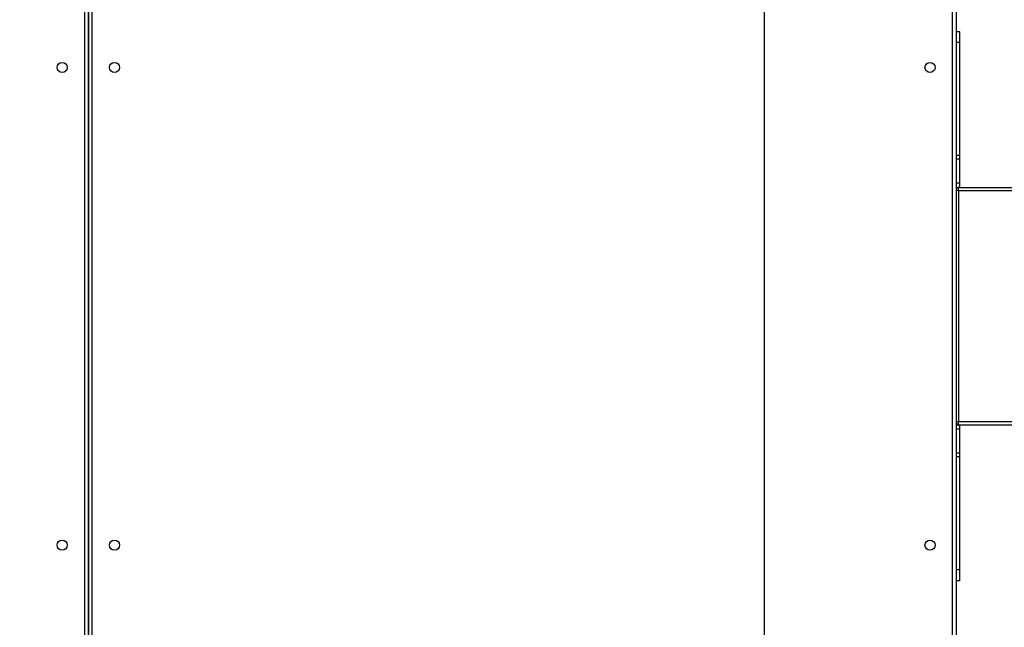
# Model space of a CAD drawing. Units: inches. Extents: x 674 to 2626, y -1969 to -351.
# Drawn here: x 1377 to 1460, y -974 to -922 of the extents above; entities that cross this region are included whole.
import ezdxf

# ---------------------------------------------------------------- set-up
doc = ezdxf.new("R2010")
doc.units = ezdxf.units.IN
doc.header["$MEASUREMENT"] = 0
doc.layers.add('VP-DIM', color=7, linetype='Continuous')
doc.layers.add('VP-HIC', color=6, linetype='Continuous')
doc.layers.add('VP-EQ', color=7, linetype='Continuous', true_color=0x8a3492)
doc.styles.get("Standard").update_dxf_attribs({"font": 'arial.ttf'})
doc.dimstyles.get("Standard").update_dxf_attribs({"dimtxt": 14, "dimasz": 20, "dimexe": 20, "dimexo": 50, "dimgap": 20, "dimtad": 0, "dimdec": 0, "dimzin": 0, "dimdsep": 46, "dimtxsty": 'Standard', "dimcen": -0.09, "dimadec": 0, "dimazin": 0, "dimtfac": 1, "dimtdec": 4, "dimtofl": 0, "dimtmove": 0, "dimatfit": 3, "dimfxl": 70, "dimfxlon": 1, "dimtolj": 1, "dimtzin": 0, "dimarcsym": 0})

# ---------------------------------------------------------------- blocks, each defined once
blk = doc.blocks.new('*D85')
at = {"layer": 'Defpoints', "color": 0}
for p in [(2443.295, -370.869), (2443.295, -1127.827), (910.012, -1803.076)]:
    blk.add_point(p, dxfattribs=at)
at = {"layer": 'VP-DIM', "color": 0, "lineweight": -2}
for p, q in [((910.012, -440.869), (910.012, -350.869)), ((2443.295, -440.869), (2443.295, -350.869)), ((930.012, -370.869), (1649.341, -370.869)), ((2423.295, -370.869), (1729.787, -370.869))]:
    blk.add_line(p, q, dxfattribs=at)
at = {"layer": 'VP-DIM', "color": 0}
for points in [[(930.012, -367.535), (930.012, -374.202), (910.012, -370.869)], [(2423.295, -374.202), (2423.295, -367.535), (2443.295, -370.869)]]:
    blk.add_solid(points, dxfattribs=at)
at = {"layer": 'VP-DIM', "color": 0, "insert": (1689.564, -370.869), "char_height": 14, "attachment_point": 5}
blk.add_mtext('\\A1;1533', dxfattribs=at)
blk = doc.blocks.new('*D87')
at = {"layer": 'Defpoints', "color": 0}
for p in [(1639.195, -504.36), (1075.088, -1968.965), (2606.445, -1968.965)]:
    blk.add_point(p, dxfattribs=at)
at = {"layer": 'VP-DIM', "color": 0, "lineweight": -2}
for p, q in [((2536.445, -504.36), (2626.445, -504.36)), ((2606.445, -524.36), (2606.445, -1188.246)), ((2606.445, -1948.965), (2606.445, -1268.79)), ((2536.445, -1968.965), (2626.445, -1968.965))]:
    blk.add_line(p, q, dxfattribs=at)
at = {"layer": 'VP-DIM', "color": 0}
for points in [[(2609.779, -524.36), (2603.112, -524.36), (2606.445, -504.36)], [(2603.112, -1948.965), (2609.779, -1948.965), (2606.445, -1968.965)]]:
    blk.add_solid(points, dxfattribs=at)
at = {"layer": 'VP-DIM', "color": 0, "insert": (2606.445, -1228.518), "char_height": 14, "attachment_point": 5, "rotation": 90}
blk.add_mtext('\\A1;1465', dxfattribs=at)
blk = doc.blocks.new('3029-1_')
at = {"color": 7, "linetype": 'Continuous', "lineweight": 25}
for p, q in [((3174.274, -995.787), (3174.274, -931.487)), ((3174.574, -931.387), (3174.574, -995.887)), ((3174.575, -995.887), (3174.575, -931.388)), ((3174.875, -931.488), (3174.875, -995.788)), ((3247.275, -995.788), (3247.275, -931.488)), ((3247.575, -931.388), (3247.575, -995.887)), ((3247.875, -940.538), (3247.575, -940.538)), ((3247.875, -941.452), (3247.875, -940.538)), ((3247.875, -950.964), (3247.875, -941.452)), ((3247.875, -951.265), (3247.875, -950.964)), ((3247.875, -953.282), (3247.875, -951.265)), ((3247.875, -953.638), (3247.875, -953.282)), ((3247.583, -953.845), (3247.583, -973.43)), ((3247.769, -953.938), (3247.769, -973.338)), ((3247.79, -953.638), (3388.875, -953.638)), ((3388.875, -973.638), (3247.79, -973.638)), ((3247.875, -973.993), (3247.875, -973.638)), ((3247.875, -976.01), (3247.875, -973.993)), ((3247.875, -976.312), (3247.875, -976.01)), ((3247.875, -985.823), (3247.875, -976.312)), ((3247.875, -986.738), (3247.875, -985.823)), ((3247.875, -986.738), (3247.575, -986.738))]:
    blk.add_line(p, q, dxfattribs=at)
at = {"color": 8, "linetype": 'Continuous', "lineweight": 25}
for p, q in [((3247.875, -941.452), (3247.575, -941.452)), ((3247.875, -950.964), (3247.575, -950.964)), ((3247.875, -951.265), (3247.575, -951.265)), ((3247.875, -953.282), (3247.575, -953.282)), ((3247.685, -953.669), (3247.575, -953.669)), ((3388.875, -953.938), (3247.769, -953.938)), ((3247.686, -973.606), (3247.575, -973.606)), ((3247.875, -973.993), (3247.575, -973.993)), ((3247.769, -973.338), (3388.875, -973.338)), ((3247.875, -976.01), (3247.575, -976.01)), ((3247.875, -976.312), (3247.575, -976.312)), ((3247.875, -985.823), (3247.575, -985.823))]:
    blk.add_line(p, q, dxfattribs=at)
at = {"color": 7, "linetype": 'Continuous', "lineweight": 25}
for centre in [(3172.374, -943.537), (3176.775, -943.538), (3245.375, -943.538), (3172.374, -983.737), (3176.775, -983.738), (3245.375, -983.738)]:
    blk.add_circle(centre, 0.425, dxfattribs=at)
at = {"color": 8, "linetype": 'Continuous', "lineweight": 25}
for centre, major_axis, start_param, end_param in [((3247.883, -953.938), (-0.3, 0.094), 0.036029, 1.218349), ((3247.883, -973.338), (-0.3, -0.094), 5.064836, 6.242602)]:
    blk.add_ellipse(centre, major_axis=major_axis, ratio=0.11514, start_param=start_param, end_param=end_param, dxfattribs=at)
at = {"color": 7, "linetype": 'Continuous', "lineweight": 25}
for centre, major_axis, start_param, end_param in [((3247.883, -953.938), (0.106, -0.298), 3.021193, 4.591989), ((3247.883, -973.338), (-0.106, -0.298), 4.832789, 6.403585)]:
    blk.add_ellipse(centre, major_axis=major_axis, ratio=0.341454, start_param=start_param, end_param=end_param, dxfattribs=at)
for points, knots in [([(3247.79, -953.638), (3247.769, -953.639), (3247.723, -953.643), (3247.659, -953.678), (3247.611, -953.732), (3247.585, -953.792), (3247.584, -953.831), (3247.583, -953.847)], [0, 0, 0, 0, 0.193977, 0.418422, 0.645887, 0.850582, 1, 1, 1, 1]), ([(3247.585, -973.428), (3247.584, -973.436), (3247.581, -973.467), (3247.6, -973.523), (3247.643, -973.584), (3247.704, -973.623), (3247.756, -973.637), (3247.783, -973.637), (3247.79, -973.638)], [0, 0, 0, 0, 0.0777508, 0.2896251, 0.5161093, 0.7489933, 0.936317, 1, 1, 1, 1])]:
    blk.add_open_spline(points, degree=3, knots=knots, dxfattribs=at)
blk = doc.blocks.new('3029-1_2D')
at = {"layer": 'VP-EQ', "color": 0}
blk.add_blockref('3029-1_', (-1792.079, 17.06), dxfattribs=at)
blk = doc.blocks.new('*D113')
at = {"layer": 'Defpoints', "color": 0}
for p in [(1662.095, -704.383), (2530.737, -704.383), (1145.285, -1796.092)]:
    blk.add_point(p, dxfattribs=at)
at = {"layer": 'VP-EQ', "color": 0, "lineweight": -2}
for p, q in [((2460.737, -704.383), (2550.737, -704.383)), ((2530.737, -724.383), (2530.737, -1209.965)), ((2530.737, -1776.092), (2530.737, -1290.509)), ((2460.737, -1796.092), (2550.737, -1796.092))]:
    blk.add_line(p, q, dxfattribs=at)
at = {"layer": 'VP-EQ', "color": 0}
for points in [[(2534.07, -724.383), (2527.404, -724.383), (2530.737, -704.383)], [(2527.404, -1776.092), (2534.07, -1776.092), (2530.737, -1796.092)]]:
    blk.add_solid(points, dxfattribs=at)
at = {"layer": 'VP-EQ', "color": 0, "insert": (2530.737, -1250.237), "char_height": 14, "attachment_point": 5, "rotation": 90}
blk.add_mtext('\\A1;1095', dxfattribs=at)
blk = doc.blocks.new('*D114')
at = {"layer": 'Defpoints', "color": 0}
for p in [(2293.295, -429.688), (2293.295, -1128.977), (1082.681, -1733.488)]:
    blk.add_point(p, dxfattribs=at)
at = {"layer": 'VP-EQ', "color": 0, "lineweight": -2}
for p, q in [((1082.681, -499.688), (1082.681, -409.688)), ((2293.295, -499.688), (2293.295, -409.688)), ((1102.681, -429.688), (1647.716, -429.688)), ((2273.295, -429.688), (1728.26, -429.688))]:
    blk.add_line(p, q, dxfattribs=at)
at = {"layer": 'VP-EQ', "color": 0}
for points in [[(1102.681, -426.354), (1102.681, -433.021), (1082.681, -429.688)], [(2273.295, -433.021), (2273.295, -426.354), (2293.295, -429.688)]]:
    blk.add_solid(points, dxfattribs=at)
at = {"layer": 'VP-EQ', "color": 0, "insert": (1687.988, -429.688), "char_height": 14, "attachment_point": 5}
blk.add_mtext('\\A1;1215', dxfattribs=at)

msp = doc.modelspace()

# ---------------------------------------------------------------- linework, layer by layer
at = {"layer": 'VP-HIC', "color": 3}
msp.add_lwpolyline([(1778.91, -1181.532, 0.414214), (1608.91, -1011.532), (1523.695, -1011.532, 0.123319), (1443.569, -1031.599, -0.059298), (1439.379, -996.393), (1439.379, -896.761, -0.414214), (1589.379, -746.761), (1689.011, -746.761, -0.088805), (1741.05, -756.077), (1826.695, -756.077, -0.360835)], format="xyb", dxfattribs=at)
at = {"layer": 'VP-HIC', "color": 2}
msp.add_lwpolyline([(1482.884, -791.126, 0.176261), (1386.495, -756.057), (1379.232, -756.057, 0.198912), (1273.166, -799.991), (1270.116, -803.041), (1225.095, -803.041, 0.144168), (1143.806, -826.977), (1141.842, -826.977, 0.046982), (1113.839, -829.614, 0.393648), (974.438, -979.239), (974.438, -1058.793, 0.223883), (1028.982, -1174.5, 0.276074), (1161.095, -1253.465), (1236.803, -1253.465, 0.122507), (1307.079, -1235.984), (1320.818, -1235.984, 0.055301), (1353.695, -1232.336), (1353.695, -1181.532, -0.276758), (1443.569, -1031.599, -0.059298), (1439.379, -996.393), (1439.379, -896.761, -0.197859)], format="xyb", close=True, dxfattribs=at)

# ---------------------------------------------------------------- block references
at = {"color": 0}
msp.add_blockref('3029-1_2D', (0, 0), dxfattribs=at)

# ---------------------------------------------------------------- dimensions: what is measured, and where the dimension line sits
at = {"layer": 'VP-DIM', "color": 0}
dim = msp.add_linear_dim(base=(2443.295, -370.869), p1=(910.012, -1803.076), p2=(2443.295, -1127.827), dimstyle='Standard', dxfattribs=at)
dim.commit()
dim.dimension.update_dxf_attribs({"geometry": '*D85', "text_midpoint": (1689.564, -370.869), "dimtype": 160})
dim = msp.add_linear_dim(base=(2606.445, -1968.965), p1=(1639.195, -504.36), p2=(1075.088, -1968.965), angle=90, dimstyle='Standard', dxfattribs=at)
dim.commit()
dim.dimension.update_dxf_attribs({"geometry": '*D87', "text_midpoint": (2606.445, -1228.518), "dimtype": 160})
at = {"layer": 'VP-EQ', "color": 0}
dim = msp.add_linear_dim(base=(2293.295, -429.688), p1=(1082.681, -1733.488), p2=(2293.295, -1128.977), text='1215', dimstyle='Standard', dxfattribs=at)
dim.commit()
dim.dimension.update_dxf_attribs({"geometry": '*D114', "text_midpoint": (1687.988, -429.688)})
dim = msp.add_linear_dim(base=(2530.737, -704.383), p1=(1145.285, -1796.092), p2=(1662.095, -704.383), angle=90, text='1095', dimstyle='Standard', dxfattribs=at)
dim.commit()
dim.dimension.update_dxf_attribs({"geometry": '*D113', "text_midpoint": (2530.737, -1250.237)})

doc.saveas('drawing.dxf')
